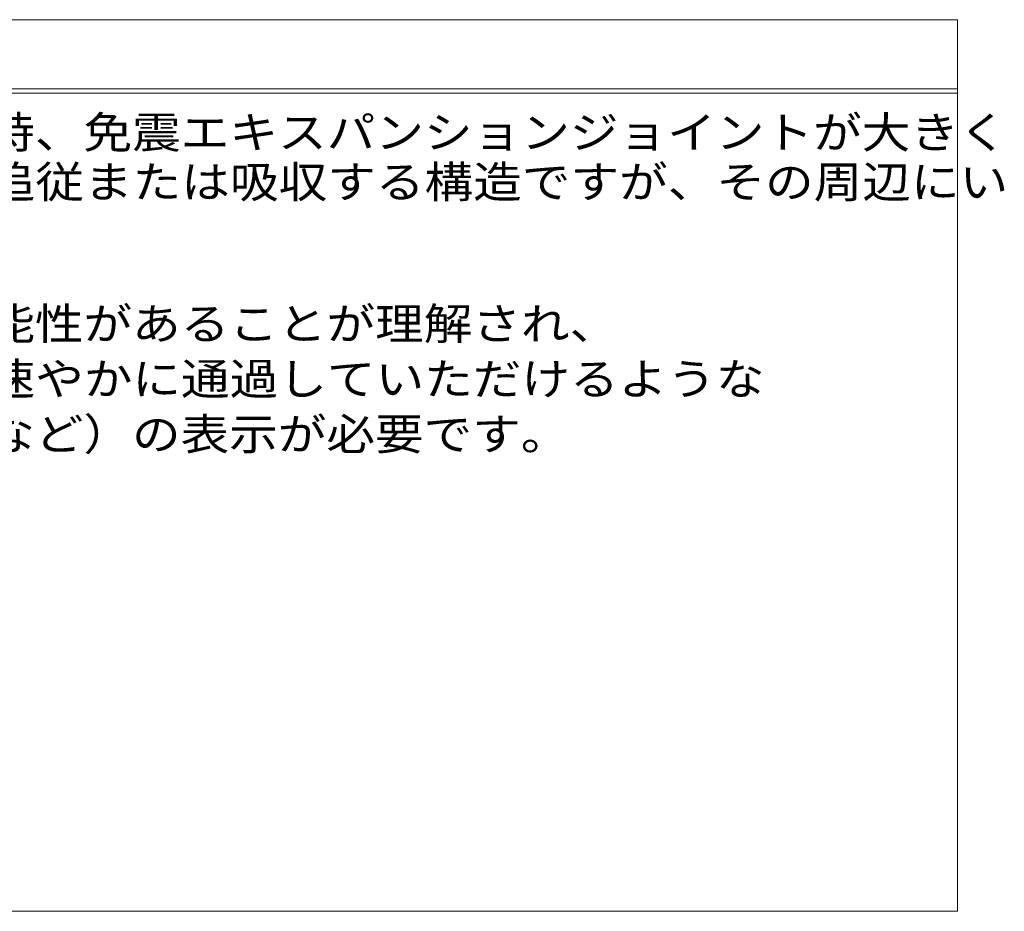
# Model space of a CAD drawing. Units: millimetres. Extents: x -6695 to 7895, y -5919 to 5534.
# Drawn here: x 5063 to 7895, y -5080 to -2516 of the extents above; entities that cross this region are included whole.
import ezdxf

# ---------------------------------------------------------------- set-up
doc = ezdxf.new("R2010")
doc.units = ezdxf.units.MM
doc.header["$LTSCALE"] = 30
doc.layers.add('F-5ﾚｲﾔ', color=7, linetype='Continuous')
doc.styles.add('ＭＳ ゴシック', font='txt')

msp = doc.modelspace()

# ---------------------------------------------------------------- linework, layer by layer
at = {"layer": 'F-5ﾚｲﾔ', "color": 7, "linetype": 'Continuous', "lineweight": 9}
for p, q in [((2532.6, -2515.8), (7182.6, -2515.8)), ((2532.6, -2515.8), (7760.8, -2515.8)), ((7760.8, -2515.8), (7760.8, -5080.2)), ((2532.6, -2715.1), (7760.8, -2715.1)), ((2532.6, -2727.1), (7760.8, -2727.1)), ((2532.6, -5080.2), (7760.8, -5080.2))]:
    msp.add_line(p, q, dxfattribs=at)

# ---------------------------------------------------------------- texts
at = {"layer": 'F-5ﾚｲﾔ', "color": 2, "linetype": 'Continuous', "lineweight": 9, "style": 'ＭＳ ゴシック'}
for s, width, p in [('地震時に免震建築物が大きく変位した時、免震エキスパンションジョイントが大きく', 1.121711, (2587.7, -2885.6)), ('可動することにより、その相対変位に追従または吸収する構造ですが、その周辺にい', 1.121711, (2589.3, -3028.2)), ('建物利用者や通行人に地震時に動く可能性があることが理解され、', 1.120833, (2589.9, -3436)), ('その範囲内にはできるだけ近づかず、速やかに通過していただけるような', 1.121212, (2589.9, -3594.8)), ('注意喚起（屋外サインや表示プレートなど）の表示が必要です。', 1.12069, (2589.9, -3753.5))]:
    msp.add_text(s, height=91.44, dxfattribs=dict(at, width=width)).set_placement(p)

doc.saveas('drawing.dxf')
